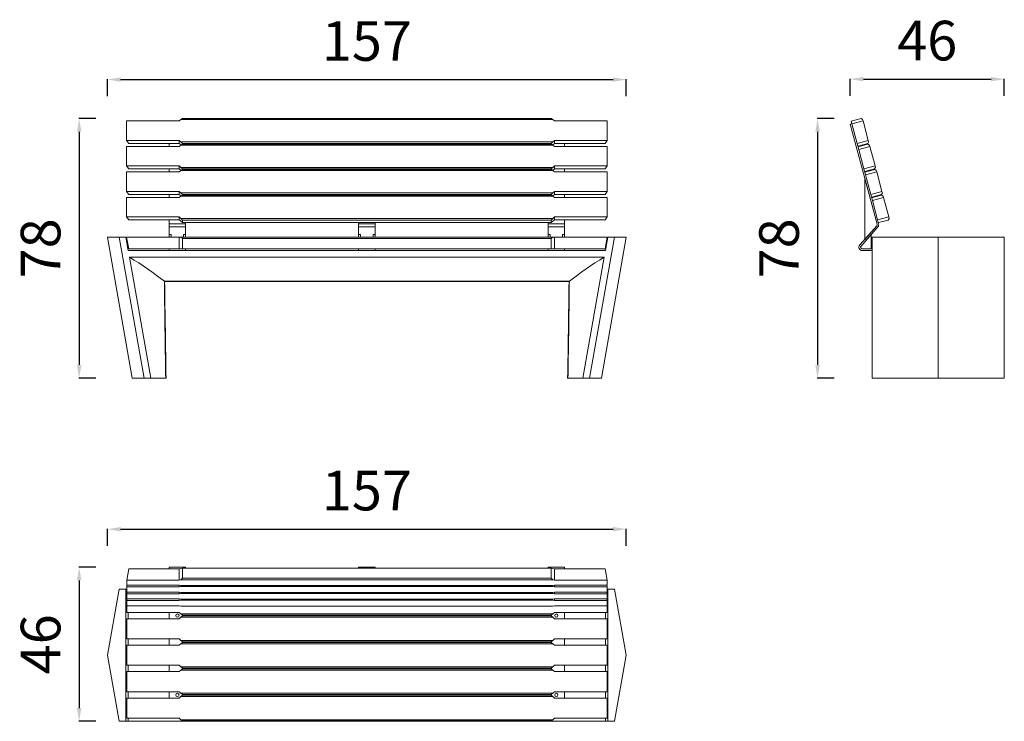
# Model space of a CAD drawing. Units: millimetres. Extents: x 16317 to 19297, y -731 to 1393.
import ezdxf

# ---------------------------------------------------------------- set-up
doc = ezdxf.new("R2010")
doc.units = ezdxf.units.MM
doc.styles.get("Standard").update_dxf_attribs({"font": 'arial.ttf'})
doc.dimstyles.new('ISO-25', dxfattribs={"dimtxt": 2.5, "dimasz": 2.5, "dimexe": 1.25, "dimexo": 0.625, "dimtad": 1, "dimtxsty": 'Standard', "dimcen": 2.5, "dimadec": 0, "dimazin": 0, "dimtfac": 1, "dimtmove": 0, "dimatfit": 3, "dimfxl": 1, "dimarcsym": 0})

# ---------------------------------------------------------------- blocks, each defined once
blk = doc.blocks.new('A$C65F47B34')
at = {"color": 0, "linetype": 'Continuous', "lineweight": 0, "extrusion": (0, 1, 0)}
for p, q in [((-86.5, 995.5), (-245.2, 995.5)), ((-245.2, 936.5), (-245.2, 995.5)), ((-81.2, 999.8), (-86.5, 995.5)), ((-76.4, 1002.6), (-81.2, 999.8)), ((-81.2, 999.8), (1044.8, 999.8)), ((1040.1, 1002.6), (-76.4, 1002.6)), ((1044.8, 999.8), (1040.1, 1002.6)), ((1050.2, 995.5), (1044.8, 999.8)), ((1208.9, 995.5), (1050.2, 995.5)), ((1208.9, 936.5), (1208.9, 995.5)), ((-245.2, 936.5), (-86.5, 936.5)), ((-239, 927.5), (-245.2, 936.5)), ((-86.5, 927.5), (-239, 927.5)), ((-116.7, 918.2), (-116.7, 927.5)), ((-86.5, 936.5), (-81.2, 932.2)), ((-86.5, 936.5), (-86.5, 927.5)), ((-80.7, 922.8), (-86.5, 927.5)), ((-81.2, 932.2), (-76.4, 927.3)), ((1044.8, 932.2), (-81.2, 932.2)), ((-76.4, 925.4), (-81.2, 922.5)), ((-76.4, 927.3), (-76.4, 925.4)), ((-76.4, 927.3), (1040.1, 927.3)), ((1040.1, 925.4), (-76.4, 925.4)), ((1040.1, 927.3), (1044.8, 932.2)), ((1040.1, 925.4), (1040.1, 927.3)), ((1044.8, 922.5), (1040.1, 925.4)), ((1050.2, 927.5), (1044.4, 922.8)), ((1044.8, 932.2), (1050.2, 936.5)), ((1050.2, 936.5), (1050.2, 927.5)), ((1050.2, 936.5), (1208.9, 936.5)), ((1202.7, 927.5), (1050.2, 927.5)), ((1080.3, 927.5), (1080.3, 918.2)), ((1208.9, 936.5), (1202.7, 927.5)), ((-86.5, 918.2), (-245.2, 918.2)), ((-245.2, 859.3), (-245.2, 918.2)), ((-81.2, 922.5), (-86.5, 918.2)), ((-81.2, 922.5), (1044.8, 922.5)), ((1050.2, 918.2), (1044.8, 922.5)), ((1208.9, 918.2), (1050.2, 918.2)), ((1208.9, 859.3), (1208.9, 918.2)), ((-245.2, 859.3), (-86.5, 859.3)), ((-239, 850.2), (-245.2, 859.3)), ((-86.5, 840.9), (-245.2, 840.9)), ((-245.2, 782), (-245.2, 840.9)), ((-86.5, 850.2), (-239, 850.2)), ((-116.7, 840.9), (-116.7, 850.2)), ((-86.5, 859.3), (-81.2, 854.9)), ((-86.5, 859.3), (-86.5, 850.2)), ((-80.7, 845.5), (-86.5, 850.2)), ((-81.2, 845.3), (-86.5, 840.9)), ((-81.2, 854.9), (-76.4, 850)), ((1044.8, 854.9), (-81.2, 854.9)), ((-76.4, 848.1), (-81.2, 845.3)), ((-81.2, 845.3), (1044.8, 845.3)), ((-76.4, 850), (-76.4, 848.1)), ((-76.4, 850), (1040.1, 850)), ((1040.1, 848.1), (-76.4, 848.1)), ((1040.1, 850), (1044.8, 854.9)), ((1040.1, 848.1), (1040.1, 850)), ((1044.8, 845.3), (1040.1, 848.1)), ((1050.2, 850.2), (1044.4, 845.5)), ((1044.8, 854.9), (1050.2, 859.3)), ((1050.2, 840.9), (1044.8, 845.3)), ((1050.2, 859.3), (1050.2, 850.2)), ((1050.2, 859.3), (1208.9, 859.3)), ((1202.7, 850.2), (1050.2, 850.2)), ((1208.9, 840.9), (1050.2, 840.9)), ((1080.3, 850.2), (1080.3, 840.9)), ((1208.9, 859.3), (1202.7, 850.2)), ((1208.9, 782), (1208.9, 840.9)), ((-245.2, 782), (-86.5, 782)), ((-239, 772.9), (-245.2, 782)), ((-86.5, 782), (-81.2, 777.7)), ((-86.5, 782), (-86.5, 772.9)), ((-81.2, 777.7), (-76.4, 772.8)), ((1044.8, 777.7), (-81.2, 777.7)), ((1040.1, 772.8), (1044.8, 777.7)), ((1044.8, 777.7), (1050.2, 782)), ((1050.2, 782), (1050.2, 772.9)), ((1050.2, 782), (1208.9, 782)), ((1208.9, 782), (1202.7, 772.9)), ((-86.5, 763.6), (-245.2, 763.6)), ((-245.2, 704.7), (-245.2, 763.6)), ((-86.5, 772.9), (-239, 772.9)), ((-116.7, 763.6), (-116.7, 772.9)), ((-80.7, 768.2), (-86.5, 772.9)), ((-81.2, 768), (-86.5, 763.6)), ((-76.4, 770.8), (-81.2, 768)), ((-81.2, 768), (1044.8, 768)), ((-76.4, 772.8), (-76.4, 770.8)), ((-76.4, 772.8), (1040.1, 772.8)), ((1040.1, 770.8), (-76.4, 770.8)), ((1040.1, 770.8), (1040.1, 772.8)), ((1044.8, 768), (1040.1, 770.8)), ((1050.2, 772.9), (1044.4, 768.2)), ((1050.2, 763.6), (1044.8, 768)), ((1202.7, 772.9), (1050.2, 772.9)), ((1208.9, 763.6), (1050.2, 763.6)), ((1080.3, 772.9), (1080.3, 763.6)), ((1208.9, 704.7), (1208.9, 763.6)), ((-245.2, 704.7), (-86.5, 704.7)), ((-239, 695.7), (-245.2, 704.7)), ((-86.5, 695.7), (-239, 695.7)), ((-116.7, 684.2), (-116.7, 695.7)), ((-86.5, 704.7), (-81.2, 700.4)), ((-86.5, 704.7), (-86.5, 695.7)), ((-76.4, 687.5), (-86.5, 695.7)), ((-81.2, 700.4), (-76.4, 695.5)), ((1044.8, 700.4), (-81.2, 700.4)), ((-76.4, 695.5), (-76.4, 687.5)), ((-76.4, 695.5), (1040.1, 695.5)), ((-76.4, 687.5), (1040.1, 687.5)), ((-66.7, 687.5), (-66.7, 684.2)), ((456.8, 684.2), (456.8, 687.5)), ((506.8, 687.5), (506.8, 684.2)), ((1030.3, 684.2), (1030.3, 687.5)), ((1040.1, 695.5), (1044.8, 700.4)), ((1050.2, 695.7), (1040.1, 687.5)), ((1040.1, 687.5), (1040.1, 695.5)), ((1044.8, 700.4), (1050.2, 704.7)), ((1050.2, 704.7), (1050.2, 695.7)), ((1050.2, 704.7), (1208.9, 704.7)), ((1202.7, 695.7), (1050.2, 695.7)), ((1080.3, 695.7), (1080.3, 684.2)), ((1208.9, 704.7), (1202.7, 695.7)), ((-116.7, 675.1), (-116.7, 684.2)), ((-66.7, 684.2), (-116.7, 684.2)), ((-116.7, 651.7), (-116.7, 675.1)), ((-116.7, 675.1), (-66.7, 675.1)), ((-66.7, 684.2), (-66.7, 675.1)), ((-66.7, 675.1), (-66.7, 651.7)), ((456.8, 675.1), (456.8, 684.2)), ((506.8, 684.2), (456.8, 684.2)), ((456.8, 651.7), (456.8, 675.1)), ((456.8, 675.1), (506.8, 675.1)), ((506.8, 684.2), (506.8, 675.1)), ((506.8, 675.1), (506.8, 651.7)), ((1030.3, 675.1), (1030.3, 684.2)), ((1080.3, 684.2), (1030.3, 684.2)), ((1030.3, 651.7), (1030.3, 675.1)), ((1030.3, 675.1), (1080.3, 675.1)), ((1080.3, 684.2), (1080.3, 675.1)), ((1080.3, 675.1), (1080.3, 651.7)), ((-303.4, 643.3), (-228.2, 216.7)), ((-267.6, 643.3), (-303.4, 643.3)), ((-267.6, 643.3), (-192.4, 216.7)), ((-247.3, 643.3), (-267.6, 643.3)), ((-240.2, 603.3), (-247.3, 643.3)), ((-245.2, 643.3), (-86.5, 643.3)), ((-239, 608.3), (-245.2, 643.3)), ((-116.7, 651.7), (-110.7, 651.7)), ((-116.7, 651.7), (-116.7, 643.3)), ((-110.7, 643.3), (-110.7, 651.7)), ((-86.5, 643.3), (-81.2, 643.3)), ((-86.5, 643.3), (-86.5, 608.3)), ((-81.2, 643.3), (-76.4, 639.3)), ((1044.8, 643.3), (-81.2, 643.3)), ((-76.4, 639.3), (-76.4, 608.3)), ((-76.4, 639.3), (1040.1, 639.3)), ((-72.7, 651.7), (-66.7, 651.7)), ((-72.7, 651.7), (-72.7, 643.3)), ((-66.7, 643.3), (-66.7, 651.7)), ((456.8, 651.7), (462.8, 651.7)), ((456.8, 651.7), (456.8, 643.3)), ((462.8, 643.3), (462.8, 651.7)), ((500.8, 651.7), (506.8, 651.7)), ((500.8, 651.7), (500.8, 643.3)), ((506.8, 643.3), (506.8, 651.7)), ((1030.3, 651.7), (1036.3, 651.7)), ((1030.3, 651.7), (1030.3, 643.3)), ((1036.3, 643.3), (1036.3, 651.7)), ((1040.1, 639.3), (1044.8, 643.3)), ((1040.1, 608.3), (1040.1, 639.3)), ((1044.8, 643.3), (1050.2, 643.3)), ((1050.2, 643.3), (1050.2, 608.3)), ((1050.2, 643.3), (1208.9, 643.3)), ((1074.3, 651.7), (1080.3, 651.7)), ((1074.3, 651.7), (1074.3, 643.3)), ((1080.3, 643.3), (1080.3, 651.7)), ((1231.2, 643.3), (1156, 216.7)), ((1267, 643.3), (1191.8, 216.7)), ((1208.9, 643.3), (1202.7, 608.3)), ((1203.8, 603.3), (1210.9, 643.3)), ((1210.9, 643.3), (1231.2, 643.3)), ((1231.2, 643.3), (1267, 643.3)), ((-240.2, 603.3), (1203.8, 603.3)), ((-86.5, 608.3), (-239, 608.3)), ((-116.7, 603.3), (-116.7, 608.3)), ((-76.4, 608.3), (-86.5, 608.3)), ((-76.4, 608.3), (1040.1, 608.3)), ((-66.7, 608.3), (-66.7, 603.3)), ((456.8, 603.3), (456.8, 608.3)), ((506.8, 608.3), (506.8, 603.3)), ((1030.3, 603.3), (1030.3, 608.3)), ((1050.2, 608.3), (1040.1, 608.3)), ((1202.7, 608.3), (1050.2, 608.3)), ((1080.3, 608.3), (1080.3, 603.3)), ((-236.7, 583.3), (-172.1, 216.7)), ((1200.3, 583.3), (-236.7, 583.3)), ((1200.3, 583.3), (1135.7, 216.7)), ((1094.7, 510.4), (-131.1, 510.4)), ((-130.2, 509.5), (1093.8, 509.5)), ((-228.2, 216.7), (-192.4, 216.7)), ((-192.4, 216.7), (-172.1, 216.7)), ((-172.1, 216.7), (-127, 216.7)), ((1135.7, 216.7), (1090.6, 216.7)), ((1156, 216.7), (1135.7, 216.7)), ((1191.8, 216.7), (1156, 216.7))]:
    blk.add_line(p, q, dxfattribs=at)
at = {"color": 0, "linetype": 'Continuous', "lineweight": 0}
for points in [[(-236.7, 583.3), (-198.6, 559.6), (-163.2, 535.3), (-131.1, 510.4)], [(1200.3, 583.3), (1162.2, 559.6), (1126.8, 535.3), (1094.7, 510.4)]]:
    blk.add_open_spline(points, degree=3, dxfattribs=at)
for points, knots in [([(-131.1, 510.4), (-130.8, 510.1), (-130.5, 509.8), (-130.2, 509.5), (-130.2, 509.5), (-130.2, 509.5), (-130.2, 509.5)], [-2.143053, -2.143053, -2.143053, -2.143053, -0.35797, -0.35797, -0.35797, -0.356638, -0.356638, -0.356638, -0.356638]), ([(-131.1, 510.4), (-130.8, 488), (-130.6, 465.6), (-129.1, 357.3), (-128, 282.8), (-127, 216.7)], [-25.314813, -25.314813, -25.314813, -25.314813, -20.151941, -20.151941, -0.456026, -0.456026, -0.456026, -0.456026]), ([(-125.9, 216.7), (-126.7, 264), (-127.4, 311.1), (-128.1, 360), (-128.9, 410.3), (-129.5, 459.9), (-130.2, 509.5)], [18.065748, 18.065748, 18.065748, 18.065748, 33.11773, 33.11773, 33.11773, 48.633634, 48.633634, 48.633634, 48.633634]), ([(1089.6, 216.7), (1090.3, 264), (1091.1, 311.1), (1091.8, 360), (1092.5, 410.3), (1093.2, 459.9), (1093.8, 509.5)], [18.065748, 18.065748, 18.065748, 18.065748, 33.11773, 33.11773, 33.11773, 48.633634, 48.633634, 48.633634, 48.633634]), ([(1094.7, 510.4), (1094.5, 488), (1094.2, 465.6), (1092.8, 357.3), (1091.7, 282.8), (1090.6, 216.7)], [-25.314813, -25.314813, -25.314813, -25.314813, -20.151941, -20.151941, -0.456026, -0.456026, -0.456026, -0.456026]), ([(1094.7, 510.4), (1094.4, 510.1), (1094.1, 509.8), (1093.8, 509.5), (1093.8, 509.5), (1093.8, 509.5), (1093.8, 509.5)], [-2.143053, -2.143053, -2.143053, -2.143053, -0.35797, -0.35797, -0.35797, -0.356638, -0.356638, -0.356638, -0.356638]), ([(-127, 216.7), (-126.6, 216.7), (-126.3, 216.7), (-126, 216.7), (-126, 216.7), (-125.9, 216.7)], [0.370762, 0.370762, 0.370762, 0.370762, 2.328342, 2.328342, 2.351709, 2.351709, 2.351709, 2.351709]), ([(1090.6, 216.7), (1090.3, 216.7), (1089.9, 216.7), (1089.6, 216.7), (1089.6, 216.7), (1089.6, 216.7)], [0.370762, 0.370762, 0.370762, 0.370762, 2.328342, 2.328342, 2.351709, 2.351709, 2.351709, 2.351709])]:
    blk.add_open_spline(points, degree=3, knots=knots, dxfattribs=at)
blk = doc.blocks.new('A$C2CF364C1')
at = {"color": 0, "linetype": 'Continuous', "lineweight": 0, "extrusion": (0, 1, 0)}
for p, q in [((-1222.4, 3198.9), (-1227.2, 3197.6)), ((-1227.2, 3197.6), (-1146, 2894.5)), ((-1224.3, 3206.2), (-1194.4, 3214.2)), ((-1222.4, 3198.9), (-1224.3, 3206.2)), ((-1222.1, 3198), (-1222.4, 3198.9)), ((-1188.3, 3207), (-1222.1, 3198)), ((-1206.3, 3139), (-1222.1, 3198)), ((-1194.4, 3214.2), (-1189.5, 3211.4)), ((-1189.5, 3211.4), (-1188.3, 3207)), ((-1172.5, 3148.1), (-1188.3, 3207)), ((-1206.3, 3139), (-1172.5, 3148.1)), ((-1201.4, 3120.7), (-1206.3, 3139)), ((-1174.2, 3138.8), (-1204.1, 3130.8)), ((-1203.6, 3128.9), (-1173.7, 3136.9)), ((-1167.6, 3129.7), (-1201.4, 3120.7)), ((-1171.3, 3143.7), (-1174.2, 3138.8)), ((-1173.7, 3136.9), (-1168.8, 3134.1)), ((-1172.5, 3148.1), (-1171.3, 3143.7)), ((-1168.8, 3134.1), (-1167.6, 3129.7)), ((-1151.8, 3070.8), (-1167.6, 3129.7)), ((-1185.6, 3061.8), (-1201.4, 3120.7)), ((-1185.6, 3061.8), (-1151.8, 3070.8)), ((-1151.8, 3070.8), (-1150.6, 3066.5)), ((-1180.7, 3043.4), (-1185.6, 3061.8)), ((-1153.5, 3061.6), (-1183.4, 3053.5)), ((-1182.9, 3051.6), (-1153, 3059.6)), ((-1146.9, 3052.5), (-1180.7, 3043.4)), ((-1164.9, 2984.5), (-1180.7, 3043.4)), ((-1150.6, 3066.5), (-1153.5, 3061.6)), ((-1153, 3059.6), (-1148.1, 3056.8)), ((-1148.1, 3056.8), (-1146.9, 3052.5)), ((-1131.1, 2993.5), (-1146.9, 3052.5)), ((-1146, 2894.5), (-1183.2, 3033.5)), ((-1183.2, 3033.5), (-1183.2, 2848.5)), ((-1164.9, 2984.5), (-1131.1, 2993.5)), ((-1160, 2966.1), (-1164.9, 2984.5)), ((-1132.8, 2984.3), (-1162.7, 2976.3)), ((-1162.2, 2974.3), (-1132.2, 2982.4)), ((-1129.9, 2989.2), (-1132.8, 2984.3)), ((-1132.2, 2982.4), (-1127.3, 2979.5)), ((-1131.1, 2993.5), (-1129.9, 2989.2)), ((-1126.2, 2975.2), (-1160, 2966.1)), ((-1144.2, 2907.2), (-1160, 2966.1)), ((-1127.3, 2979.5), (-1126.2, 2975.2)), ((-1110.4, 2916.3), (-1126.2, 2975.2)), ((-1144.2, 2907.2), (-1110.4, 2916.3)), ((-1141.1, 2895.8), (-1144.2, 2907.2)), ((-1112.1, 2907), (-1142, 2899)), ((-1109.2, 2911.9), (-1112.1, 2907)), ((-1110.4, 2916.3), (-1109.2, 2911.9)), ((-1147, 2889.9), (-1198.2, 2831.4)), ((-1194.4, 2828.1), (-1143.3, 2886.6)), ((-1194.4, 2828.1), (-1163.7, 2863.2)), ((-1183.2, 2848.5), (-1147, 2889.9)), ((-1163.7, 2863.2), (-1163.7, 2819.8)), ((-1160.7, 2854.8), (-960.7, 2854.8)), ((-1160.7, 2854.8), (-1160.7, 2428.3)), ((-960.7, 2854.8), (-960.7, 2428.3)), ((-760.7, 2854.8), (-960.7, 2854.8)), ((-760.7, 2854.8), (-760.7, 2428.3)), ((-1163.7, 2819.8), (-1190.7, 2819.8)), ((-1160.7, 2819.8), (-1190.7, 2819.8)), ((-1190.7, 2814.8), (-1160.7, 2814.8)), ((-960.7, 2428.3), (-1160.7, 2428.3)), ((-960.7, 2428.3), (-760.7, 2428.3))]:
    blk.add_line(p, q, dxfattribs=at)
at = {"color": 0, "linetype": 'Continuous', "lineweight": 0}
for centre, start, end in [((-1150.8, 2893.2), 318.8171, 15), ((-1150.8, 2893.2), 318.8171, 15), ((-1190.7, 2824.8), 138.8171, 270)]:
    blk.add_arc(centre, 5, start, end, dxfattribs=at)
at = {"color": 0, "linetype": 'Continuous', "lineweight": 0, "extrusion": (0, 0, -1)}
for centre, radius, start, end in [((1150.8, 2893.2), 10, 165, 221.1829), ((1190.7, 2824.8), 10, 270, 41.1829), ((1190.7, 2824.8), 5, 270, 41.1829)]:
    blk.add_arc(centre, radius, start, end, dxfattribs=at)
blk = doc.blocks.new('A$C0AF358CE')
at = {"color": 0, "linetype": 'Continuous', "lineweight": 0}
for p, q in [((-37.6, 704.7), (-31.5, 738.5)), ((-31.5, 738.5), (121, 738.5)), ((90.9, 738.8), (90.9, 743.6)), ((90.9, 743.6), (140.9, 743.6)), ((122.2, 738.8), (90.9, 738.8)), ((90.9, 738.5), (90.9, 738.8)), ((121, 738.5), (131.2, 740.7)), ((121, 704.7), (121, 738.5)), ((1247.6, 740.7), (131.2, 740.7)), ((131.2, 740.7), (131.2, 710.8)), ((140.9, 743.6), (140.9, 740.7)), ((664.4, 740.7), (664.4, 743.6)), ((664.4, 743.6), (714.4, 743.6)), ((714.4, 743.6), (714.4, 740.7)), ((1237.9, 740.7), (1237.9, 743.6)), ((1237.9, 743.6), (1287.9, 743.6)), ((1247.6, 740.7), (1257.8, 738.5)), ((1247.6, 710.8), (1247.6, 740.7)), ((1287.9, 738.8), (1256.6, 738.8)), ((1257.8, 704.7), (1257.8, 738.5)), ((1257.8, 738.5), (1410.3, 738.5)), ((1287.9, 743.6), (1287.9, 738.8)), ((1287.9, 738.8), (1287.9, 738.5)), ((1410.3, 738.5), (1416.4, 704.7)), ((121, 704.7), (-37.6, 704.7)), ((-37.6, 688.9), (-37.6, 704.7)), ((-37.6, 684), (-36.7, 688.9)), ((-37.6, 688.9), (121, 688.9)), ((126.4, 705.9), (121, 704.7)), ((121, 684), (121, 688.9)), ((121, 688.9), (126.4, 687.8)), ((131.2, 710.8), (126.4, 705.9)), ((126.4, 705.9), (1252.4, 705.9)), ((128.9, 687.8), (126.4, 685.2)), ((1252.4, 687.8), (126.4, 687.8)), ((1247.6, 710.8), (131.2, 710.8)), ((1252.4, 705.9), (1247.6, 710.8)), ((1252.4, 685.2), (1249.9, 687.8)), ((1257.8, 704.7), (1252.4, 705.9)), ((1252.4, 687.8), (1257.8, 688.9)), ((1416.4, 704.7), (1257.8, 704.7)), ((1257.8, 684), (1257.8, 688.9)), ((1257.8, 688.9), (1416.4, 688.9)), ((1415.5, 688.9), (1416.4, 684)), ((1416.4, 688.9), (1416.4, 704.7)), ((-60, 677.1), (-95.8, 477.1)), ((-39.7, 677.1), (-60, 677.1)), ((-37.6, 677.1), (-39.7, 677.1)), ((-39.7, 277.1), (-39.7, 677.1)), ((121, 684), (-37.6, 684)), ((-37.6, 668.2), (-37.6, 684)), ((-37.6, 668.2), (121, 668.2)), ((-37.6, 663.3), (-36.7, 668.2)), ((-36.8, 667.6), (-37.6, 667.6)), ((-37.6, 663.3), (-37.6, 667.6)), ((121, 663.3), (-37.6, 663.3)), ((-37.6, 647.5), (-37.6, 663.3)), ((126.4, 685.2), (121, 684)), ((121, 668.2), (126.4, 667.1)), ((121, 663.3), (121, 668.2)), ((126.4, 664.5), (121, 663.3)), ((126.4, 685.2), (1252.4, 685.2)), ((1252.4, 667.1), (126.4, 667.1)), ((128.9, 667.1), (126.4, 664.5)), ((126.4, 664.5), (1252.4, 664.5)), ((1252.4, 664.5), (1249.9, 667.1)), ((1257.8, 684), (1252.4, 685.2)), ((1252.4, 667.1), (1257.8, 668.2)), ((1257.8, 663.3), (1252.4, 664.5)), ((1416.4, 684), (1257.8, 684)), ((1257.8, 668.2), (1416.4, 668.2)), ((1257.8, 663.3), (1257.8, 668.2)), ((1416.4, 663.3), (1257.8, 663.3)), ((1415.5, 668.2), (1416.4, 663.3)), ((1416.4, 667.6), (1415.6, 667.6)), ((1416.4, 668.2), (1416.4, 684)), ((1416.4, 677.1), (1418.5, 677.1)), ((1416.4, 606.6), (1416.4, 667.6)), ((1416.4, 647.5), (1416.4, 663.3)), ((1418.5, 277.1), (1418.5, 677.1)), ((1418.5, 677.1), (1438.8, 677.1)), ((1438.8, 677.1), (1474.6, 477.1)), ((-37.6, 642.6), (-37.6, 647.5)), ((-37.6, 647.5), (121, 647.5)), ((-37.6, 642.6), (-36.7, 647.5)), ((121, 642.6), (-37.6, 642.6)), ((-37.6, 626.8), (-37.6, 642.6)), ((-37.6, 606.6), (-37.6, 626.8)), ((-37.6, 626.8), (121, 626.8)), ((121, 647.5), (126.4, 646.4)), ((121, 642.6), (121, 647.5)), ((126.4, 643.8), (121, 642.6)), ((121, 626.8), (126.4, 625.7)), ((1252.4, 646.4), (126.4, 646.4)), ((128.9, 646.4), (126.4, 643.8)), ((126.4, 643.8), (1252.4, 643.8)), ((1252.4, 643.8), (1249.9, 646.4)), ((1252.4, 646.4), (1257.8, 647.5)), ((1257.8, 642.6), (1252.4, 643.8)), ((1252.4, 625.7), (1257.8, 626.8)), ((1257.8, 647.5), (1416.4, 647.5)), ((1257.8, 642.6), (1257.8, 647.5)), ((1416.4, 642.6), (1257.8, 642.6)), ((1257.8, 626.8), (1416.4, 626.8)), ((1415.5, 647.5), (1416.4, 642.6)), ((1416.4, 626.8), (1416.4, 642.6)), ((-37.6, 606.6), (121, 606.6)), ((-32.6, 587.6), (-32.6, 606.6)), ((90.9, 587.6), (90.9, 606.6)), ((121, 606.6), (126.4, 602.1)), ((1252.4, 625.7), (126.4, 625.7)), ((126.4, 602.1), (131.2, 598.1)), ((1252.4, 602.1), (126.4, 602.1)), ((131.2, 596.1), (126.4, 592.1)), ((131.2, 598.1), (1247.6, 598.1)), ((1247.6, 596.1), (131.2, 596.1)), ((140.9, 596.1), (140.9, 598.1)), ((664.4, 596.1), (664.4, 598.1)), ((714.4, 596.1), (714.4, 598.1)), ((1237.9, 596.1), (1237.9, 598.1)), ((1247.6, 598.1), (1252.4, 602.1)), ((1252.4, 592.1), (1247.6, 596.1)), ((1252.4, 602.1), (1257.8, 606.6)), ((1257.8, 606.6), (1416.4, 606.6)), ((1287.9, 587.6), (1287.9, 606.6)), ((1411.4, 587.6), (1411.4, 606.6)), ((121, 587.6), (-37.6, 587.6)), ((-37.6, 526.6), (-37.6, 587.6)), ((126.4, 592.1), (121, 587.6)), ((126.4, 592.1), (1252.4, 592.1)), ((1257.8, 587.6), (1252.4, 592.1)), ((1416.4, 587.6), (1257.8, 587.6)), ((1416.4, 526.6), (1416.4, 587.6)), ((-37.6, 526.6), (121, 526.6)), ((121, 507.6), (-37.6, 507.6)), ((-37.6, 446.6), (-37.6, 507.6)), ((-32.6, 507.6), (-32.6, 526.6)), ((90.9, 507.6), (90.9, 526.6)), ((121, 526.6), (126.4, 522.1)), ((126.4, 512.1), (121, 507.6)), ((126.4, 522.1), (131.2, 518.1)), ((1252.4, 522.1), (126.4, 522.1)), ((131.2, 516.1), (126.4, 512.1)), ((126.4, 512.1), (1252.4, 512.1)), ((131.2, 518.1), (1247.6, 518.1)), ((1247.6, 516.1), (131.2, 516.1)), ((140.9, 516.1), (140.9, 518.1)), ((664.4, 516.1), (664.4, 518.1)), ((714.4, 516.1), (714.4, 518.1)), ((1237.9, 516.1), (1237.9, 518.1)), ((1247.6, 518.1), (1252.4, 522.1)), ((1252.4, 512.1), (1247.6, 516.1)), ((1252.4, 522.1), (1257.8, 526.6)), ((1257.8, 507.6), (1252.4, 512.1)), ((1257.8, 526.6), (1416.4, 526.6)), ((1416.4, 507.6), (1257.8, 507.6)), ((1287.9, 507.6), (1287.9, 526.6)), ((1411.4, 507.6), (1411.4, 526.6)), ((1416.4, 446.6), (1416.4, 507.6)), ((-60, 277.1), (-95.8, 477.1)), ((1438.8, 277.1), (1474.6, 477.1)), ((-37.6, 446.6), (121, 446.6)), ((121, 427.6), (-37.6, 427.6)), ((-37.6, 366.6), (-37.6, 427.6)), ((-32.6, 427.6), (-32.6, 446.6)), ((90.9, 427.6), (90.9, 446.6)), ((121, 446.6), (126.4, 442.1)), ((126.4, 432.1), (121, 427.6)), ((126.4, 442.1), (131.2, 438.1)), ((1252.4, 442.1), (126.4, 442.1)), ((131.2, 436.1), (126.4, 432.1)), ((126.4, 432.1), (1252.4, 432.1)), ((131.2, 438.1), (1247.6, 438.1)), ((1247.6, 436.1), (131.2, 436.1)), ((140.9, 436.1), (140.9, 438.1)), ((664.4, 436.1), (664.4, 438.1)), ((714.4, 436.1), (714.4, 438.1)), ((1237.9, 436.1), (1237.9, 438.1)), ((1247.6, 438.1), (1252.4, 442.1)), ((1252.4, 432.1), (1247.6, 436.1)), ((1252.4, 442.1), (1257.8, 446.6)), ((1257.8, 427.6), (1252.4, 432.1)), ((1257.8, 446.6), (1416.4, 446.6)), ((1416.4, 427.6), (1257.8, 427.6)), ((1287.9, 427.6), (1287.9, 446.6)), ((1411.4, 427.6), (1411.4, 446.6)), ((1416.4, 366.6), (1416.4, 427.6)), ((-37.6, 366.6), (121, 366.6)), ((-32.6, 347.6), (-32.6, 366.6)), ((90.9, 347.6), (90.9, 366.6)), ((121, 366.6), (126.4, 362.1)), ((126.4, 362.1), (131.2, 358.1)), ((1252.4, 362.1), (126.4, 362.1)), ((131.2, 358.1), (1247.6, 358.1)), ((140.9, 356.1), (140.9, 358.1)), ((664.4, 356.1), (664.4, 358.1)), ((714.4, 356.1), (714.4, 358.1)), ((1237.9, 356.1), (1237.9, 358.1)), ((1247.6, 358.1), (1252.4, 362.1)), ((1252.4, 362.1), (1257.8, 366.6)), ((1257.8, 366.6), (1416.4, 366.6)), ((1287.9, 347.6), (1287.9, 366.6)), ((1411.4, 347.6), (1411.4, 366.6)), ((121, 347.6), (-37.6, 347.6)), ((-37.6, 286.6), (-37.6, 347.6)), ((126.4, 352.1), (121, 347.6)), ((131.2, 356.1), (126.4, 352.1)), ((126.4, 352.1), (1252.4, 352.1)), ((1247.6, 356.1), (131.2, 356.1)), ((1252.4, 352.1), (1247.6, 356.1)), ((1257.8, 347.6), (1252.4, 352.1)), ((1416.4, 347.6), (1257.8, 347.6)), ((1416.4, 286.6), (1416.4, 347.6)), ((-39.7, 277.1), (-60, 277.1)), ((-32.6, 277.1), (-39.7, 277.1)), ((-37.6, 286.6), (121, 286.6)), ((-32.6, 277.1), (-32.6, 286.6)), ((-32.6, 277.1), (1411.4, 277.1)), ((121, 286.6), (126.4, 282.1)), ((126.4, 282.1), (131.2, 278.1)), ((1252.4, 282.1), (126.4, 282.1)), ((131.2, 278.1), (1247.6, 278.1)), ((1247.6, 278.1), (1252.4, 282.1)), ((1252.4, 282.1), (1257.8, 286.6)), ((1257.8, 286.6), (1416.4, 286.6)), ((1411.4, 277.1), (1411.4, 286.6)), ((1411.4, 277.1), (1418.5, 277.1)), ((1418.5, 277.1), (1438.8, 277.1))]:
    blk.add_line(p, q, dxfattribs=at)
for centre in [(115.9, 597.1), (1262.9, 597.1), (115.9, 357.1), (1262.9, 357.1)]:
    blk.add_circle(centre, 5, dxfattribs=at)
for centre, start, end in [((689.4, 597.1), 168.463, 191.537), ((689.4, 597.1), 0, 11.537), ((689.4, 597.1), 348.463, 0), ((689.4, 357.1), 168.463, 191.537), ((689.4, 357.1), 360, 11.537), ((689.4, 357.1), 348.463, 360)]:
    blk.add_arc(centre, 5, start, end, dxfattribs=at)
blk = doc.blocks.new('*D54')
at = {"color": 0, "lineweight": -2, "transparency": 16777216}
for p, q in [((16582.4, 1162), (16582.4, 1213.2)), ((16622.4, 1212), (18112.8, 1212)), ((18152.8, 1162), (18152.8, 1213.2))]:
    blk.add_line(p, q, dxfattribs=at)
at = {"color": 0, "transparency": 16777216}
for points in [[(16622.4, 1218.6), (16622.4, 1205.3), (16582.4, 1212)], [(18112.8, 1218.6), (18112.8, 1205.3), (18152.8, 1212)]]:
    blk.add_solid(points, dxfattribs=at)
at = {"layer": 'Defpoints', "color": 0, "transparency": 16777216}
for p in [(18152.8, 1212), (16582.4, 734.6), (18152.8, 734.6)]:
    blk.add_point(p, dxfattribs=at)
at = {"color": 0, "transparency": 16777216, "insert": (17367.6, 1313.2), "char_height": 120, "attachment_point": 5}
blk.add_mtext('157', dxfattribs=at)
blk = doc.blocks.new('*D55')
at = {"color": 0, "lineweight": -2, "transparency": 16777216}
for p, q in [((16546.8, 1094), (16495.5, 1094)), ((16496.8, 1054), (16496.8, 348.1)), ((16546.8, 308.1), (16495.5, 308.1))]:
    blk.add_line(p, q, dxfattribs=at)
at = {"color": 0, "transparency": 16777216}
for points in [[(16490.1, 1054), (16503.5, 1054), (16496.8, 1094)], [(16490.1, 348.1), (16503.5, 348.1), (16496.8, 308.1)]]:
    blk.add_solid(points, dxfattribs=at)
at = {"layer": 'Defpoints', "color": 0, "transparency": 16777216}
for p in [(16809.3, 1094), (16496.8, 308.1), (16657.6, 308.1)]:
    blk.add_point(p, dxfattribs=at)
at = {"color": 0, "transparency": 16777216, "insert": (16395.5, 701), "char_height": 120, "attachment_point": 5, "rotation": 90}
blk.add_mtext('78', dxfattribs=at)
blk = doc.blocks.new('*D56')
at = {"color": 0, "lineweight": -2, "transparency": 16777216}
for p, q in [((16582.4, -199.1), (16582.4, -147.9)), ((18152.8, -199.1), (18152.8, -147.9)), ((16622.4, -149.1), (18112.8, -149.1))]:
    blk.add_line(p, q, dxfattribs=at)
at = {"color": 0, "transparency": 16777216}
for points in [[(16622.4, -142.4), (16622.4, -155.8), (16582.4, -149.1)], [(18112.8, -142.4), (18112.8, -155.8), (18152.8, -149.1)]]:
    blk.add_solid(points, dxfattribs=at)
at = {"layer": 'Defpoints', "color": 0, "transparency": 16777216}
for p in [(18152.8, -149.1), (16582.4, -626.5), (18152.8, -626.5)]:
    blk.add_point(p, dxfattribs=at)
at = {"color": 0, "transparency": 16777216, "insert": (17367.6, -47.8), "char_height": 120, "attachment_point": 5}
blk.add_mtext('157', dxfattribs=at)
blk = doc.blocks.new('*D57')
at = {"color": 0, "lineweight": -2, "transparency": 16777216}
for p, q in [((18830.5, 1163.2), (18830.5, 1214.5)), ((18870.5, 1213.2), (19257, 1213.2)), ((19297, 1163.2), (19297, 1214.5))]:
    blk.add_line(p, q, dxfattribs=at)
at = {"color": 0, "transparency": 16777216}
for points in [[(18870.5, 1219.9), (18870.5, 1206.6), (18830.5, 1213.2)], [(19257, 1219.9), (19257, 1206.6), (19297, 1213.2)]]:
    blk.add_solid(points, dxfattribs=at)
at = {"layer": 'Defpoints', "color": 0, "transparency": 16777216}
for p in [(19297, 1213.2), (18830.5, 1077.4), (19297, 734.6)]:
    blk.add_point(p, dxfattribs=at)
at = {"color": 0, "transparency": 16777216, "insert": (19063.7, 1314.5), "char_height": 120, "attachment_point": 5}
blk.add_mtext('46', dxfattribs=at)
blk = doc.blocks.new('*D58')
at = {"color": 0, "lineweight": -2, "transparency": 16777216}
for p, q in [((18781.9, 1094), (18730.7, 1094)), ((18731.9, 1054), (18731.9, 348.1)), ((18781.9, 308.1), (18730.7, 308.1))]:
    blk.add_line(p, q, dxfattribs=at)
at = {"color": 0, "transparency": 16777216}
for points in [[(18725.2, 1054), (18738.6, 1054), (18731.9, 1094)], [(18725.2, 348.1), (18738.6, 348.1), (18731.9, 308.1)]]:
    blk.add_solid(points, dxfattribs=at)
at = {"layer": 'Defpoints', "color": 0, "transparency": 16777216}
for p in [(18863.3, 1094), (18731.9, 308.1), (18863.3, 308.1)]:
    blk.add_point(p, dxfattribs=at)
at = {"color": 0, "transparency": 16777216, "insert": (18630.6, 701), "char_height": 120, "attachment_point": 5, "rotation": 90}
blk.add_mtext('78', dxfattribs=at)
blk = doc.blocks.new('*D59')
at = {"color": 0, "lineweight": -2, "transparency": 16777216}
for p, q in [((16546.8, -264.2), (16495.5, -264.2)), ((16496.8, -304.2), (16496.8, -690.7)), ((16546.8, -730.7), (16495.5, -730.7))]:
    blk.add_line(p, q, dxfattribs=at)
at = {"color": 0, "transparency": 16777216}
for points in [[(16490.1, -304.2), (16503.5, -304.2), (16496.8, -264.2)], [(16490.1, -690.7), (16503.5, -690.7), (16496.8, -730.7)]]:
    blk.add_solid(points, dxfattribs=at)
at = {"layer": 'Defpoints', "color": 0, "transparency": 16777216}
for p in [(16769.1, -264.2), (16496.8, -730.7), (16618.2, -730.7)]:
    blk.add_point(p, dxfattribs=at)
at = {"color": 0, "transparency": 16777216, "insert": (16395.5, -497.5), "char_height": 120, "attachment_point": 5, "rotation": 90}
blk.add_mtext('46', dxfattribs=at)

msp = doc.modelspace()

# ---------------------------------------------------------------- block references
for name, p in [('A$C65F47B34', (16885.742, 91.338)), ('A$C2CF364C1', (20057.705, -2120.204)), ('A$C0AF358CE', (16678.182, -1007.853))]:
    msp.add_blockref(name, p)

# ---------------------------------------------------------------- dimensions: what is measured, and where the dimension line sits
for base, p1, p2, text, picture, middle in [((18152.759, 1211.976), (16582.365, 734.611), (18152.759, 734.611), '157', '*D54', (17367.562, 1313.245)), ((19296.992, 1213.226), (18830.508, 1077.418), (19296.992, 734.611), '46', '*D57', (19063.75, 1314.495)), ((18152.759, -149.116), (16582.365, -626.481), (18152.759, -626.481), '157', '*D56', (17367.562, -47.847))]:
    dim = msp.add_linear_dim(base=base, p1=p1, p2=p2, text=text, dimstyle='ISO-25', override={"dimtxt": 120, "dimasz": 40, "dimgap": 40, "dimtad": 2, "dimfxl": 50, "dimfxlon": 1})
    dim.commit()
    dim.dimension.update_dxf_attribs({"geometry": picture, "text_midpoint": middle})
for base, p1, p2, text, picture, middle in [((16496.792, 308.084), (16809.35, 1093.98), (16657.573, 308.084), '78', '*D55', (16395.523, 701.032)), ((18731.912, 308.084), (18863.34, 1093.98), (18863.34, 308.084), '78', '*D58', (18630.644, 701.032)), ((16496.792, -730.707), (16769.051, -264.224), (16618.174, -730.707), '46', '*D59', (16395.523, -497.466))]:
    dim = msp.add_linear_dim(base=base, p1=p1, p2=p2, angle=90, text=text, dimstyle='ISO-25', override={"dimtxt": 120, "dimasz": 40, "dimgap": 40, "dimtad": 2, "dimfxl": 50, "dimfxlon": 1})
    dim.commit()
    dim.dimension.update_dxf_attribs({"geometry": picture, "text_midpoint": middle})

doc.saveas('drawing.dxf')
